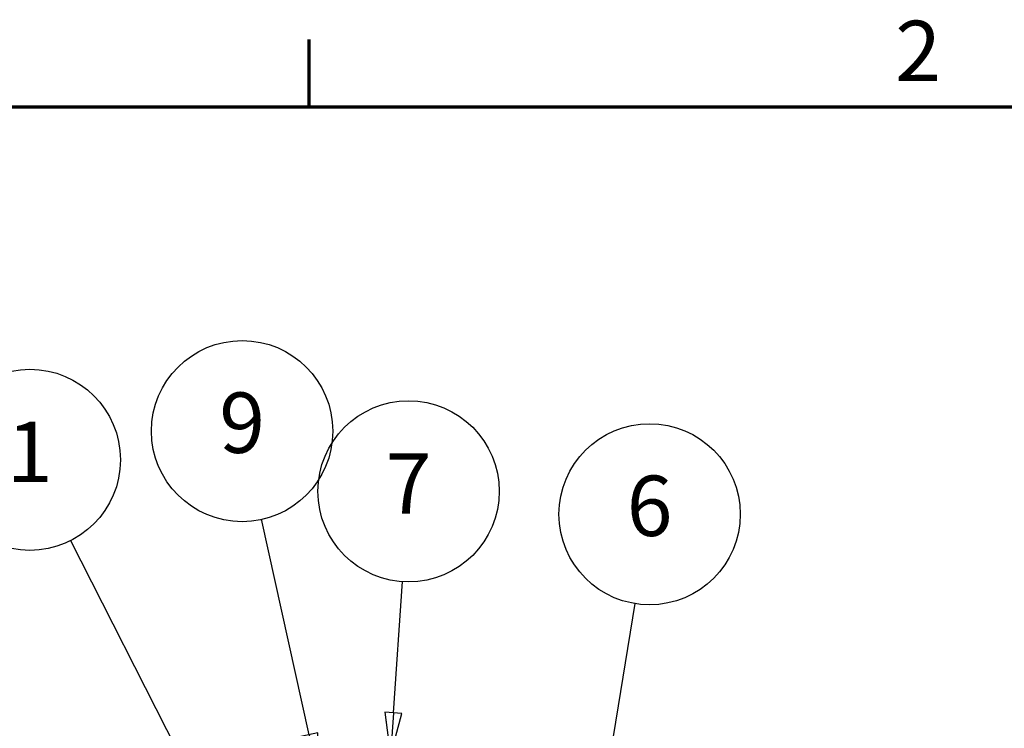
# Model space of a CAD drawing. Units: millimetres. Extents: x 0 to 4620, y 0 to 3267.
# Drawn here: x 2896 to 3523, y 2761 to 3213 of the extents above; entities that cross this region are included whole.
import ezdxf

# ---------------------------------------------------------------- set-up
doc = ezdxf.new("R2010")
doc.units = ezdxf.units.MM
doc.header["$LTSCALE"] = 11
doc.layers.add('Border (ISO)', color=7, linetype='Continuous', lineweight=70)
doc.layers.add('Symbol (ISO)', color=7, linetype='Continuous', lineweight=25)
doc.styles.add('DEFAULT-ISO', font='tahoma.ttf')

# ---------------------------------------------------------------- blocks, each defined once
blk = doc.blocks.new('Borders Default Border')
at = {"layer": 'Border (ISO)'}
blk.add_line((280, 287), (280, 290.9), dxfattribs=at)
at = {"layer": 'Border (ISO)', "flags": 128}
blk.add_lwpolyline([(10, 10), (10, 287), (410, 287), (410, 10), (10, 10)], dxfattribs=at)
at = {"layer": 'Border (ISO)', "insert": (313.939, 287.4), "char_height": 3.5, "attachment_point": 7, "style": 'DEFAULT-ISO'}
blk.add_mtext('2', dxfattribs=at)
blk = doc.blocks.new('Balloon15')
at = {"layer": 'Symbol (ISO)'}
for p, q in [((295.992, 240.537), (298.872, 258.208)), ((295.499, 240.618), (295.59, 238.07)), ((296.486, 240.457), (295.499, 240.618)), ((295.992, 240.537), (295.59, 238.07)), ((295.59, 238.07), (296.486, 240.457))]:
    blk.add_line(p, q, dxfattribs=at)
at = {"layer": 'Symbol (ISO)', "flags": 128}
blk.add_lwpolyline([(295.499, 240.618), (295.59, 238.07), (296.486, 240.457), (295.499, 240.618)], dxfattribs=at)
at = {"layer": 'Symbol (ISO)'}
blk.add_circle((299.716, 263.384), 5.25, dxfattribs=at)
blk.add_solid([(295.499, 240.618), (295.59, 238.07), (296.486, 240.457), (295.499, 240.618)], dxfattribs=at)
at = {"layer": 'Symbol (ISO)', "insert": (299.716, 263.421), "char_height": 3.5, "attachment_point": 5, "style": 'DEFAULT-ISO'}
blk.add_mtext('6', dxfattribs=at)
blk = doc.blocks.new('Balloon16')
at = {"layer": 'Symbol (ISO)'}
for p, q in [((284.877, 251.878), (285.398, 259.495)), ((284.378, 251.912), (284.706, 249.383)), ((285.375, 251.843), (284.378, 251.912)), ((284.877, 251.878), (284.706, 249.383)), ((284.706, 249.383), (285.375, 251.843))]:
    blk.add_line(p, q, dxfattribs=at)
at = {"layer": 'Symbol (ISO)', "flags": 128}
blk.add_lwpolyline([(284.378, 251.912), (284.706, 249.383), (285.375, 251.843), (284.378, 251.912)], dxfattribs=at)
at = {"layer": 'Symbol (ISO)'}
blk.add_circle((285.756, 264.713), 5.25, dxfattribs=at)
blk.add_solid([(284.378, 251.912), (284.706, 249.383), (285.375, 251.843), (284.378, 251.912)], dxfattribs=at)
at = {"layer": 'Symbol (ISO)', "insert": (285.756, 264.713), "char_height": 3.5, "attachment_point": 5, "style": 'DEFAULT-ISO'}
blk.add_mtext('7', dxfattribs=at)
blk = doc.blocks.new('Balloon17')
at = {"layer": 'Symbol (ISO)'}
for p, q in [((280.006, 250.604), (277.246, 263.092)), ((280.494, 250.712), (279.518, 250.497)), ((279.518, 250.497), (280.545, 248.163)), ((280.006, 250.604), (280.545, 248.163)), ((280.545, 248.163), (280.494, 250.712))]:
    blk.add_line(p, q, dxfattribs=at)
at = {"layer": 'Symbol (ISO)', "flags": 128}
blk.add_lwpolyline([(279.518, 250.497), (280.545, 248.163), (280.494, 250.712), (279.518, 250.497)], dxfattribs=at)
at = {"layer": 'Symbol (ISO)'}
blk.add_circle((276.117, 268.204), 5.25, dxfattribs=at)
blk.add_solid([(279.518, 250.497), (280.545, 248.163), (280.494, 250.712), (279.518, 250.497)], dxfattribs=at)
at = {"layer": 'Symbol (ISO)', "insert": (276.117, 268.238), "char_height": 3.5, "attachment_point": 5, "style": 'DEFAULT-ISO'}
blk.add_mtext('9', dxfattribs=at)
blk = doc.blocks.new('Balloon18')
at = {"layer": 'Symbol (ISO)'}
for p, q in [((274.136, 246.188), (266.184, 261.874)), ((274.582, 246.414), (273.69, 245.962)), ((275.266, 243.958), (274.582, 246.414)), ((273.69, 245.962), (275.266, 243.958)), ((274.136, 246.188), (275.266, 243.958))]:
    blk.add_line(p, q, dxfattribs=at)
at = {"layer": 'Symbol (ISO)', "flags": 128}
blk.add_lwpolyline([(273.69, 245.962), (275.266, 243.958), (274.582, 246.414), (273.69, 245.962)], dxfattribs=at)
at = {"layer": 'Symbol (ISO)'}
blk.add_circle((263.818, 266.542), 5.25, dxfattribs=at)
blk.add_solid([(273.69, 245.962), (275.266, 243.958), (274.582, 246.414), (273.69, 245.962)], dxfattribs=at)
at = {"layer": 'Symbol (ISO)', "insert": (263.818, 266.542), "char_height": 3.5, "attachment_point": 5, "style": 'DEFAULT-ISO'}
blk.add_mtext('1', dxfattribs=at)

msp = doc.modelspace()

# ---------------------------------------------------------------- block references
at = {"xscale": 11, "yscale": 11, "zscale": 11}
msp.add_blockref('Borders Default Border', (0, 0), dxfattribs=at)
at = {"layer": 'Symbol (ISO)', "xscale": 11, "yscale": 11, "zscale": 11}
for name in ['Balloon17', 'Balloon18', 'Balloon16', 'Balloon15']:
    msp.add_blockref(name, (0, 0), dxfattribs=at)

doc.saveas('drawing.dxf')
